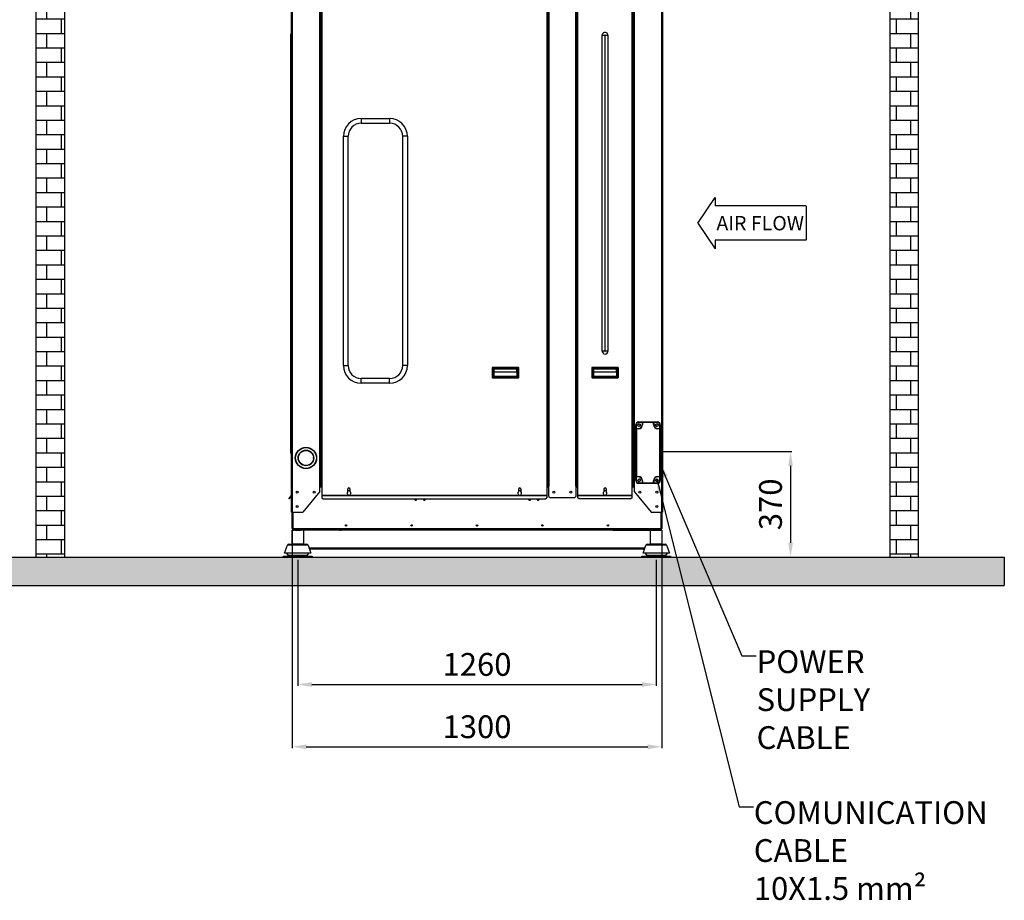
# Model space of a CAD drawing. Units: millimetres. Extents: x 22370 to 40292, y -10661 to 2143.
# Drawn here: x 36832 to 40292, y -3718 to -624 of the extents above; entities that cross this region are included whole.
import ezdxf

# ---------------------------------------------------------------- set-up
doc = ezdxf.new("R2010")
doc.units = ezdxf.units.MM
doc.header["$PDSIZE"] = -1
doc.layers.add('FORMAT', color=7, linetype='Continuous')
doc.styles.add('SLDTEXTSTYLE0', font='TXT', dxfattribs={"width": 0.75})
doc.dimstyles.new('ISO-25', dxfattribs={"dimtxt": 2.5, "dimasz": 2.5, "dimexe": 1.25, "dimexo": 0.625, "dimtad": 1, "dimtxsty": 'Standard', "dimcen": 2.5, "dimadec": 0, "dimazin": 0, "dimtfac": 1, "dimtmove": 0, "dimatfit": 3, "dimfxl": 1, "dimarcsym": 0})

# ---------------------------------------------------------------- blocks, each defined once
blk = doc.blocks.new('*D87')
at = {"color": 0, "lineweight": -2}
for p, q in [((37809.2, -2521.9), (37809.2, -2964.5)), ((39069.2, -2521.9), (39069.2, -2964.5)), ((37859.2, -2959.5), (39019.2, -2959.5))]:
    blk.add_line(p, q, dxfattribs=at)
at = {"color": 0}
for points in [[(37859.2, -2951.2), (37859.2, -2967.9), (37809.2, -2959.5)], [(39019.2, -2967.9), (39019.2, -2951.2), (39069.2, -2959.5)]]:
    blk.add_solid(points, dxfattribs=at)
at = {"layer": 'Defpoints', "color": 0}
for p in [(37809.2, -2511.9), (39069.2, -2511.9), (39069.2, -2959.5)]:
    blk.add_point(p, dxfattribs=at)
at = {"color": 0, "insert": (38439.2, -2899.5), "char_height": 80, "attachment_point": 5}
blk.add_mtext('1260', dxfattribs=at)
blk = doc.blocks.new('*D88')
at = {"color": 0, "lineweight": -2}
for p, q in [((37789.2, -2421.1), (37789.2, -3183.3)), ((39089.2, -2421.1), (39089.2, -3183.3)), ((37839.2, -3178.3), (39039.2, -3178.3))]:
    blk.add_line(p, q, dxfattribs=at)
at = {"color": 0}
for points in [[(37839.2, -3170), (37839.2, -3186.7), (37789.2, -3178.3)], [(39039.2, -3186.7), (39039.2, -3170), (39089.2, -3178.3)]]:
    blk.add_solid(points, dxfattribs=at)
at = {"layer": 'Defpoints', "color": 0}
for p in [(37789.2, -2411.1), (39089.2, -2411.1), (39089.2, -3178.3)]:
    blk.add_point(p, dxfattribs=at)
at = {"color": 0, "insert": (38439.2, -3118.3), "char_height": 80, "attachment_point": 5}
blk.add_mtext('1300', dxfattribs=at)
blk = doc.blocks.new('*D108')
at = {"color": 0, "lineweight": -2}
for p, q in [((39094.2, -2141.6), (39546, -2141.6)), ((39541, -2191.6), (39541, -2461.9)), ((39129.7, -2511.9), (39546, -2511.9))]:
    blk.add_line(p, q, dxfattribs=at)
at = {"color": 0}
for points in [[(39549.4, -2191.6), (39532.7, -2191.6), (39541, -2141.6)], [(39532.7, -2461.9), (39549.4, -2461.9), (39541, -2511.9)]]:
    blk.add_solid(points, dxfattribs=at)
at = {"layer": 'Defpoints', "color": 0}
for p in [(39084.2, -2141.6), (39119.7, -2511.9), (39541, -2511.9)]:
    blk.add_point(p, dxfattribs=at)
at = {"color": 0, "insert": (39481, -2326.8), "char_height": 80, "attachment_point": 5, "rotation": 90}
blk.add_mtext('370', dxfattribs=at)

msp = doc.modelspace()

# ---------------------------------------------------------------- hatches: boundary and pattern name
h = msp.add_hatch()
h.set_pattern_fill('BRICK', color=256, scale=8, style=0)
h.set_pattern_definition([(0, (3907.883, 394.474), (0, 50.8), []), (90, (3907.88, 394.47), (-101.6, 6e-15), [50.8, -50.8]), (90, (3958.68, 394.47), (-101.6, 6e-15), [-50.8, 50.8])])
h.paths.add_polyline_path([(36989.2, -2511.9), (36989.2, -2.2), (36889.2, -2.2), (36889.2, -2511.9)])
h = msp.add_hatch()
h.set_pattern_fill('BRICK', color=256, scale=8, style=0)
h.set_pattern_definition([(0, (4505.883, 394.474), (0, 50.8), []), (90, (4505.88, 394.47), (-101.6, 6e-15), [50.8, -50.8]), (90, (4556.68, 394.47), (-101.6, 6e-15), [-50.8, 50.8])])
h.paths.add_polyline_path([(39991.2, -2511.9), (39991.2, -2.2), (39891.2, -2.2), (39891.2, -2511.9)])
h = msp.add_hatch()
h.set_pattern_fill('AR-CONC', color=256, scale=0.3, style=0)
h.set_pattern_definition([(50, (753.29, 0), (54.6554, -4.781726), [5.715, -62.865]), (355, (753.29, 0), (-10.57285, 57.31699), [4.572, -50.292]), (100.451, (757.843, -0.4), (44.08275, 52.535006), [4.857, -53.427]), (46.1842, (753.29, 15.24), (81.32371, -12.6127), [8.5725, -94.2975]), (96.6356, (760.065, 14.19), (71.22127, 74.22767), [7.2855, -80.1405]), (351.184, (753.29, 15.24), (71.22138, 74.22754), [6.858, -75.438]), (21, (760.91, 11.43), (45.484464, -30.679656), [5.715, -62.865]), (326, (760.91, 11.43), (18.54061, 55.25639), [4.572, -50.292]), (71.4514, (764.7, 8.873), (64.02495, 24.57686), [4.857, -53.427]), (37.5, (753.288, 0), (0.926581, 25.366512), [0, -49.6824, 0, -51.054, 0, -50.4825]), (7.5, (753.288, 0), (20.045899, 30.054172), [0, -29.1084, 0, -48.5394, 0, -19.2405]), (327.5, (736.296, 0), (40.677179, -1.718623), [0, -19.05, 0, -59.436, 0, -78.867]), (317.5, (728.676, 0), (44.438754, 7.627947), [0, -24.765, 0, -39.4716, 0, -56.007])])
h.paths.add_polyline_path([(40292.2, -2611.9), (40292.2, -2511.9), (31008.5, -2511.9), (31008.5, -2611.9)])

# ---------------------------------------------------------------- linework, layer by layer
at = {"color": 7, "linetype": 'Continuous', "lineweight": 25}
for p, q in [((36889.2, -2.2), (36889.2, -2511.9)), ((36989.2, -2.2), (36989.2, -2511.9)), ((39891.2, -2511.9), (39891.2, -2.2)), ((39991.2, -2511.9), (39991.2, -2.2))]:
    msp.add_line(p, q, dxfattribs=at)
at = {"color": 7, "linetype": 'Continuous'}
for p, q in [((37787.2, -2353.9), (37787.2, -570.2)), ((37889.2, -577.5), (37889.2, -2262.9)), ((37891.2, -577.4), (37891.2, -2263.9)), ((38687.2, -572.6), (38687.2, -2263.9)), ((38689.2, -2262.9), (38689.2, -572.7)), ((38789.2, -2262.9), (38789.2, -574.3)), ((38791.2, -2263.9), (38791.2, -574.3)), ((38987.2, -2263.9), (38987.2, -559.8)), ((38989.2, -2262.9), (38989.2, -559.8)), ((39091.2, -553.9), (39091.2, -2353.9)), ((37784.7, -1276.9), (37784.7, -678.9)), ((37784.8, -678), (37787.2, -670.5)), ((38879.2, -1788.7), (38879.2, -678.9)), ((38879.2, -678.9), (38888.3, -678.9)), ((38890.1, -678.9), (38888.3, -678.9)), ((38888.3, -678.9), (38888.3, -1788.7)), ((38890.1, -1788.7), (38890.1, -678.9)), ((38890.1, -678.9), (38899.2, -678.9)), ((38899.2, -678.9), (38899.2, -1788.7)), ((38032.2, -971.7), (38032.2, -988.2)), ((38032.2, -971.7), (38132.2, -971.7)), ((38032.2, -988.2), (38132.2, -988.2)), ((38132.2, -971.7), (38132.2, -988.2)), ((37969.9, -1033.9), (37986.4, -1033.9)), ((37969.9, -1838.9), (37969.9, -1033.9)), ((37986.4, -1838.9), (37986.4, -1033.9)), ((38194.4, -1033.9), (38177.9, -1033.9)), ((38177.9, -1033.9), (38177.9, -1838.9)), ((38194.4, -1033.9), (38194.4, -1838.9)), ((37784.7, -1788.7), (37784.7, -1276.9)), ((37784.8, -1276), (37787.2, -1268.5)), ((37784.8, -1276.9), (37784.8, -1788.7)), ((37784.7, -2143.9), (37784.7, -1788.7)), ((37787.2, -1797.1), (37784.8, -1789.6)), ((38888.3, -1788.7), (38879.2, -1788.7)), ((38890.1, -1788.7), (38888.3, -1788.7)), ((38899.2, -1788.7), (38890.1, -1788.7)), ((37786.7, -1845.9), (37785.7, -1846.9)), ((37786.7, -1846.9), (37785.7, -1846.9)), ((37785.7, -1880.9), (37785.7, -1846.9)), ((37786.7, -1846.9), (37786.7, -1845.9)), ((37786.7, -1845.9), (37787.2, -1845.9)), ((37786.7, -1846.9), (37786.7, -1880.9)), ((37969.9, -1838.9), (37986.4, -1838.9)), ((38194.4, -1838.9), (38177.9, -1838.9)), ((38492.7, -1846.9), (38492.7, -1880.9)), ((38492.7, -1846.9), (38493.7, -1846.9)), ((38584.7, -1845.9), (38493.7, -1845.9)), ((38493.7, -1845.9), (38493.7, -1846.9)), ((38493.7, -1880.9), (38493.7, -1846.9)), ((38493.7, -1846.9), (38584.7, -1846.9)), ((38497.2, -1876.2), (38497.2, -1851.9)), ((38497.2, -1851.9), (38497.7, -1851.9)), ((38497.7, -1876.2), (38497.7, -1851.9)), ((38498.7, -1860.7), (38497.7, -1860.7)), ((38498.7, -1850.4), (38579.7, -1850.4)), ((38498.7, -1850.4), (38498.7, -1850.9)), ((38498.7, -1850.9), (38579.7, -1850.9)), ((38498.7, -1860.7), (38498.7, -1861.4)), ((38498.7, -1860.7), (38579.7, -1860.7)), ((38498.7, -1861.4), (38498.7, -1878)), ((38498.7, -1861.4), (38579.7, -1861.4)), ((38579.7, -1850.9), (38579.7, -1850.4)), ((38579.7, -1860.7), (38580.7, -1860.7)), ((38579.7, -1860.7), (38579.7, -1861.4)), ((38579.7, -1861.4), (38579.7, -1878)), ((38580.7, -1851.9), (38580.7, -1876.2)), ((38581.2, -1851.9), (38580.7, -1851.9)), ((38581.2, -1851.9), (38581.2, -1876.2)), ((38584.7, -1845.9), (38584.7, -1846.9)), ((38584.7, -1846.9), (38584.7, -1880.9)), ((38585.7, -1846.9), (38584.7, -1846.9)), ((38585.7, -1880.9), (38585.7, -1846.9)), ((38842.7, -1846.9), (38842.7, -1880.9)), ((38842.7, -1846.9), (38843.7, -1846.9)), ((38934.7, -1845.9), (38843.7, -1845.9)), ((38843.7, -1845.9), (38843.7, -1846.9)), ((38843.7, -1880.9), (38843.7, -1846.9)), ((38843.7, -1846.9), (38934.7, -1846.9)), ((38847.2, -1876.2), (38847.2, -1851.9)), ((38847.2, -1851.9), (38847.7, -1851.9)), ((38847.7, -1876.2), (38847.7, -1851.9)), ((38848.7, -1860.7), (38847.7, -1860.7)), ((38848.7, -1850.4), (38929.7, -1850.4)), ((38848.7, -1850.4), (38848.7, -1850.9)), ((38848.7, -1850.9), (38929.7, -1850.9)), ((38848.7, -1860.7), (38848.7, -1861.4)), ((38848.7, -1860.7), (38929.7, -1860.7)), ((38848.7, -1861.4), (38848.7, -1878)), ((38848.7, -1861.4), (38929.7, -1861.4)), ((38929.7, -1850.9), (38929.7, -1850.4)), ((38929.7, -1860.7), (38930.7, -1860.7)), ((38929.7, -1860.7), (38929.7, -1861.4)), ((38929.7, -1861.4), (38929.7, -1878)), ((38930.7, -1851.9), (38930.7, -1876.2)), ((38931.2, -1851.9), (38930.7, -1851.9)), ((38931.2, -1851.9), (38931.2, -1876.2)), ((38934.7, -1845.9), (38934.7, -1846.9)), ((38934.7, -1846.9), (38934.7, -1880.9)), ((38935.7, -1846.9), (38934.7, -1846.9)), ((38935.7, -1880.9), (38935.7, -1846.9)), ((37786.7, -1880.9), (37785.7, -1880.9)), ((37786.7, -1881.9), (37785.7, -1880.9)), ((37786.7, -1881.9), (37786.7, -1880.9)), ((37787.2, -1881.9), (37786.7, -1881.9)), ((38032.2, -1901.2), (38032.2, -1884.7)), ((38132.2, -1884.7), (38032.2, -1884.7)), ((38132.2, -1901.2), (38032.2, -1901.2)), ((38132.2, -1901.2), (38132.2, -1884.7)), ((38492.7, -1880.9), (38493.7, -1880.9)), ((38584.7, -1880.9), (38493.7, -1880.9)), ((38493.7, -1881.9), (38493.7, -1880.9)), ((38493.7, -1881.9), (38584.7, -1881.9)), ((38497.2, -1876.2), (38497.7, -1876.2)), ((38498.7, -1878.3), (38498.7, -1878)), ((38579.7, -1878), (38498.7, -1878)), ((38579.7, -1878.3), (38498.7, -1878.3)), ((38579.7, -1878.3), (38579.7, -1878)), ((38581.2, -1876.2), (38580.7, -1876.2)), ((38584.7, -1880.9), (38584.7, -1881.9)), ((38585.7, -1880.9), (38584.7, -1880.9)), ((38842.7, -1880.9), (38843.7, -1880.9)), ((38934.7, -1880.9), (38843.7, -1880.9)), ((38843.7, -1881.9), (38843.7, -1880.9)), ((38843.7, -1881.9), (38934.7, -1881.9)), ((38847.2, -1876.2), (38847.7, -1876.2)), ((38848.7, -1878.3), (38848.7, -1878)), ((38929.7, -1878), (38848.7, -1878)), ((38929.7, -1878.3), (38848.7, -1878.3)), ((38929.7, -1878.3), (38929.7, -1878)), ((38931.2, -1876.2), (38930.7, -1876.2)), ((38934.7, -1880.9), (38934.7, -1881.9)), ((38935.7, -1880.9), (38934.7, -1880.9)), ((39007.2, -2037.4), (39007.2, -2038.2)), ((39007.2, -2037.4), (39073.2, -2037.4)), ((39007.2, -2038.2), (39020.2, -2038.2)), ((39007.2, -2039.1), (39007.2, -2038.2)), ((39020.2, -2039.1), (39007.2, -2039.1)), ((39020.2, -2038.5), (39020.2, -2038.2)), ((39020.2, -2046.4), (39020.2, -2038.5)), ((39021.2, -2039.5), (39020.2, -2038.6)), ((39020.2, -2038.6), (39060.2, -2038.6)), ((39021.2, -2039.5), (39021.2, -2046.4)), ((39059.2, -2039.5), (39021.2, -2039.5)), ((39059.2, -2039.5), (39060.2, -2038.6)), ((39059.2, -2046.4), (39059.2, -2039.5)), ((39060.2, -2038.2), (39073.2, -2038.2)), ((39060.2, -2038.2), (39060.2, -2038.5)), ((39060.2, -2038.5), (39060.2, -2046.4)), ((39073.2, -2039.1), (39060.2, -2039.1)), ((39073.2, -2038.2), (39073.2, -2037.4)), ((39073.2, -2038.2), (39073.2, -2039.1)), ((38997.2, -2243.4), (38997.2, -2047.4)), ((38997.9, -2047.4), (38997.2, -2047.4)), ((38997.9, -2060.4), (38997.9, -2047.4)), ((38998.9, -2047.4), (38997.9, -2047.4)), ((38997.9, -2060.4), (38998.3, -2060.4)), ((38999.3, -2061.4), (38998.3, -2060.4)), ((38998.3, -2060.4), (39006.2, -2060.4)), ((38998.3, -2230.4), (38998.3, -2060.4)), ((38998.9, -2047.4), (38998.9, -2060.4)), ((38999.3, -2061.4), (38999.3, -2229.4)), ((39006.2, -2061.4), (38999.3, -2061.4)), ((39006.2, -2061.4), (39006.2, -2060.4)), ((39021.2, -2046.4), (39020.2, -2046.4)), ((39059.2, -2046.4), (39060.2, -2046.4)), ((39074.2, -2061.4), (39074.2, -2060.4)), ((39074.2, -2060.4), (39082.1, -2060.4)), ((39081.1, -2061.4), (39074.2, -2061.4)), ((39081.1, -2061.4), (39082.1, -2060.4)), ((39081.1, -2229.4), (39081.1, -2061.4)), ((39081.5, -2060.4), (39081.5, -2047.4)), ((39082.4, -2047.4), (39081.5, -2047.4)), ((39082.1, -2060.4), (39082.1, -2230.4)), ((39082.1, -2060.4), (39082.4, -2060.4)), ((39082.4, -2047.4), (39082.4, -2060.4)), ((39083.2, -2047.4), (39082.4, -2047.4)), ((39083.2, -2047.4), (39083.2, -2243.4)), ((37787.1, -2110.4), (37787.2, -2110.4)), ((37787.2, -2152.3), (37784.8, -2144.8)), ((37787.2, -2117.4), (37787.1, -2117.4)), ((37787.2, -2124.4), (37787.1, -2124.4)), ((37787.1, -2203.4), (37787.2, -2203.4)), ((37787.1, -2210.4), (37787.2, -2210.4)), ((37787.2, -2217.4), (37787.1, -2217.4)), ((38997.2, -2243.4), (38997.9, -2243.4)), ((38998.3, -2230.4), (38997.9, -2230.4)), ((38997.9, -2243.4), (38997.9, -2230.4)), ((38997.9, -2243.4), (38998.9, -2243.4)), ((38998.3, -2230.4), (38999.3, -2229.4)), ((39006.2, -2230.4), (38998.3, -2230.4)), ((38998.9, -2230.4), (38998.9, -2243.4)), ((38999.3, -2229.4), (39006.2, -2229.4)), ((39006.2, -2230.4), (39006.2, -2229.4)), ((39020.2, -2244.4), (39021.2, -2244.4)), ((39020.2, -2252.3), (39020.2, -2244.4)), ((39021.2, -2244.4), (39021.2, -2251.3)), ((39059.2, -2251.3), (39059.2, -2244.4)), ((39060.2, -2244.4), (39059.2, -2244.4)), ((39060.2, -2244.4), (39060.2, -2252.3)), ((39074.2, -2229.4), (39081.1, -2229.4)), ((39074.2, -2230.4), (39074.2, -2229.4)), ((39082.1, -2230.4), (39074.2, -2230.4)), ((39082.1, -2230.4), (39081.1, -2229.4)), ((39081.5, -2243.4), (39081.5, -2230.4)), ((39081.5, -2243.4), (39082.4, -2243.4)), ((39082.4, -2230.4), (39082.1, -2230.4)), ((39082.4, -2230.4), (39082.4, -2243.4)), ((39082.4, -2243.4), (39083.2, -2243.4)), ((37787.1, -2280.4), (37787.2, -2280.4)), ((37886.4, -2281.4), (37827.2, -2353.9)), ((37886.4, -2281.4), (37886.4, -2262.9)), ((37889.2, -2262.9), (37886.4, -2262.9)), ((37886.4, -2263.9), (37891.2, -2263.9)), ((37893.5, -2266.7), (37886.4, -2266.7)), ((37889.2, -2262.9), (37890, -2262.9)), ((37890, -2262.9), (37891.2, -2262.9)), ((37893.5, -2263.9), (37891.2, -2263.9)), ((37893.5, -2263.9), (37893.5, -2295.1)), ((37985.7, -2281.4), (37985.7, -2272.4)), ((37989.2, -2279.1), (37985.7, -2277.1)), ((37986.4, -2270.4), (37988.8, -2268.9)), ((37992.7, -2277.1), (37989.2, -2279.1)), ((37989.6, -2268.9), (37992, -2270.4)), ((37992.7, -2272.4), (37992.7, -2281.4)), ((38585.7, -2281.4), (38585.7, -2272.4)), ((38589.2, -2279.1), (38585.7, -2277.1)), ((38586.4, -2270.4), (38588.8, -2268.9)), ((38592.7, -2277.1), (38589.2, -2279.1)), ((38589.6, -2268.9), (38592, -2270.4)), ((38592.7, -2272.4), (38592.7, -2281.4)), ((38684.9, -2263.9), (38684.9, -2295.1)), ((38687.2, -2263.9), (38684.9, -2263.9)), ((38684.9, -2266.7), (38692, -2266.7)), ((38687.2, -2262.9), (38688.4, -2262.9)), ((38692, -2263.9), (38687.2, -2263.9)), ((38688.4, -2262.9), (38689.2, -2262.9)), ((38689.2, -2262.9), (38692, -2262.9)), ((38692, -2298.9), (38692, -2262.9)), ((38786.4, -2262.9), (38786.4, -2298.9)), ((38786.4, -2262.9), (38789.2, -2262.9)), ((38791.2, -2263.9), (38786.4, -2263.9)), ((38786.4, -2266.7), (38793.5, -2266.7)), ((38789.2, -2262.9), (38790, -2262.9)), ((38790, -2262.9), (38791.2, -2262.9)), ((38791.2, -2263.9), (38793.5, -2263.9)), ((38793.5, -2295.1), (38793.5, -2263.9)), ((38885.7, -2281.4), (38885.7, -2272.4)), ((38889.2, -2279.1), (38885.7, -2277.1)), ((38886.4, -2270.4), (38888.8, -2268.9)), ((38892.7, -2277.1), (38889.2, -2279.1)), ((38889.6, -2268.9), (38892, -2270.4)), ((38892.7, -2272.4), (38892.7, -2281.4)), ((38984.9, -2295.1), (38984.9, -2263.9)), ((38984.9, -2263.9), (38987.2, -2263.9)), ((38992, -2266.7), (38984.9, -2266.7)), ((38987.2, -2262.9), (38988.4, -2262.9)), ((38987.2, -2263.9), (38992, -2263.9)), ((38988.4, -2262.9), (38989.2, -2262.9)), ((38992, -2262.9), (38989.2, -2262.9)), ((38992, -2262.9), (38992, -2281.4)), ((38992, -2281.4), (39051.2, -2353.9)), ((39007.2, -2251.7), (39020.2, -2251.7)), ((39007.2, -2252.7), (39007.2, -2251.7)), ((39007.2, -2252.7), (39007.2, -2253.4)), ((39020.2, -2252.7), (39007.2, -2252.7)), ((39073.2, -2253.4), (39007.2, -2253.4)), ((39020.2, -2252.3), (39021.2, -2251.3)), ((39060.2, -2252.3), (39020.2, -2252.3)), ((39020.2, -2252.7), (39020.2, -2252.3)), ((39021.2, -2251.3), (39059.2, -2251.3)), ((39060.2, -2252.3), (39059.2, -2251.3)), ((39060.2, -2251.7), (39073.2, -2251.7)), ((39060.2, -2252.3), (39060.2, -2252.7)), ((39073.2, -2252.7), (39060.2, -2252.7)), ((39073.2, -2251.7), (39073.2, -2252.7)), ((39073.2, -2253.4), (39073.2, -2252.7)), ((37778, -2306.9), (37781.3, -2303.1)), ((37779.2, -2307.9), (37778, -2306.9)), ((37779.2, -2307.9), (37782.4, -2304)), ((37781.3, -2303.1), (37787.2, -2296)), ((37782.4, -2304), (37781.3, -2303.1)), ((37787.2, -2298.4), (37782.4, -2304)), ((37787.2, -2287.4), (37787.1, -2287.4)), ((37893.5, -2295.1), (37893.5, -2295.6)), ((37893.5, -2295.1), (38684.9, -2295.1)), ((37893.5, -2295.6), (37893.5, -2303.1)), ((38684.9, -2295.6), (37893.5, -2295.6)), ((37893.5, -2303.1), (37898.5, -2306.9)), ((37893.5, -2303.1), (37893.5, -2304)), ((37893.5, -2304), (37898.5, -2307.9)), ((37898.5, -2306.9), (37898.5, -2307.9)), ((37898.5, -2306.9), (38679.9, -2306.9)), ((37898.5, -2307.9), (38679.9, -2307.9)), ((38227.7, -2308.9), (38227.5, -2307.9)), ((38257.7, -2308.9), (38257.5, -2307.9)), ((38627.7, -2308.9), (38627.5, -2307.9)), ((38657.7, -2308.9), (38657.5, -2307.9)), ((38684.9, -2303.1), (38679.9, -2306.9)), ((38679.9, -2307.9), (38684.9, -2304)), ((38679.9, -2306.9), (38679.9, -2307.9)), ((38684.9, -2295.1), (38684.9, -2295.6)), ((38684.9, -2295.6), (38684.9, -2303.1)), ((38684.9, -2303.1), (38684.9, -2304)), ((38692, -2298.9), (38697, -2303.9)), ((38781.4, -2303.9), (38697, -2303.9)), ((38781.4, -2303.9), (38786.4, -2298.9)), ((38793.5, -2295.6), (38793.5, -2295.1)), ((38793.5, -2295.1), (38984.9, -2295.1)), ((38793.5, -2303.1), (38793.5, -2295.6)), ((38984.9, -2295.6), (38793.5, -2295.6)), ((38793.5, -2304), (38793.5, -2303.1)), ((38798.5, -2306.9), (38793.5, -2303.1)), ((38798.5, -2307.9), (38793.5, -2304)), ((38798.5, -2307.9), (38798.5, -2306.9)), ((38979.9, -2306.9), (38798.5, -2306.9)), ((38979.9, -2307.9), (38798.5, -2307.9)), ((38984.9, -2303.1), (38979.9, -2306.9)), ((38984.9, -2304), (38979.9, -2307.9)), ((38979.9, -2307.9), (38979.9, -2306.9)), ((38984.9, -2295.6), (38984.9, -2295.1)), ((38984.9, -2303.1), (38984.9, -2295.6)), ((38984.9, -2304), (38984.9, -2303.1)), ((37787.2, -2353.9), (37790, -2353.9)), ((37789.2, -2411.1), (37789.2, -2353.9)), ((37790, -2353.9), (37827.2, -2353.9)), ((37792, -2353.9), (37792, -2411.1)), ((39051.2, -2353.9), (39088.4, -2353.9)), ((39086.4, -2411.1), (39086.4, -2353.9)), ((39091.2, -2353.9), (39088.4, -2353.9)), ((39089.2, -2353.9), (39089.2, -2411.1)), ((37792, -2411.1), (37789.2, -2411.1)), ((37789.2, -2417.4), (37789.7, -2416.9)), ((37789.2, -2466.4), (37789.2, -2417.4)), ((37829.2, -2417.4), (37789.2, -2417.4)), ((37789.7, -2416.9), (37792.2, -2416.9)), ((37792, -2411.1), (39086.4, -2411.1)), ((37792, -2413.9), (37792, -2411.9)), ((37792, -2413.9), (37792.8, -2413.9)), ((37792.2, -2413.9), (37792.2, -2416.9)), ((37792.2, -2416.9), (37797.2, -2416.9)), ((37792.8, -2413.9), (39085.6, -2413.9)), ((37797.2, -2416.9), (37797.2, -2413.9)), ((37799.6, -2416.9), (37797.2, -2416.9)), ((37799.6, -2416.9), (37818.7, -2416.9)), ((37957.2, -2416.9), (37818.7, -2416.9)), ((37828.7, -2416.9), (37829.2, -2417.4)), ((37829.2, -2417.4), (37829.2, -2466.4)), ((37957.2, -2413.9), (37957.2, -2416.9)), ((37957.2, -2416.9), (37962.2, -2416.9)), ((37962.2, -2416.9), (37962.2, -2413.9)), ((37962.2, -2414.5), (37962.3, -2413.9)), ((38209.2, -2415.9), (37962.2, -2415.9)), ((38209.2, -2413.9), (38209.2, -2415.9)), ((38211.2, -2415.9), (38209.2, -2415.9)), ((38211.2, -2415.9), (38211.2, -2413.9)), ((38267.2, -2415.9), (38211.2, -2415.9)), ((38267.2, -2413.9), (38267.2, -2415.9)), ((38269.2, -2415.9), (38267.2, -2415.9)), ((38269.2, -2415.9), (38269.2, -2413.9)), ((38609.2, -2415.9), (38269.2, -2415.9)), ((38609.2, -2413.9), (38609.2, -2415.9)), ((38611.2, -2415.9), (38609.2, -2415.9)), ((38611.2, -2415.9), (38611.2, -2413.9)), ((38667.2, -2415.9), (38611.2, -2415.9)), ((38667.2, -2413.9), (38667.2, -2415.9)), ((38669.2, -2415.9), (38667.2, -2415.9)), ((38669.2, -2415.9), (38669.2, -2413.9)), ((38669.2, -2415.9), (38916.2, -2415.9)), ((38916.1, -2413.9), (38916.2, -2414.5)), ((38916.2, -2413.9), (38916.2, -2416.9)), ((38916.2, -2416.9), (38921.2, -2416.9)), ((38921.2, -2416.9), (38921.2, -2413.9)), ((38921.2, -2416.9), (39059.6, -2416.9)), ((39049.2, -2417.4), (39049.7, -2416.9)), ((39049.2, -2466.4), (39049.2, -2417.4)), ((39089.2, -2417.4), (39049.2, -2417.4)), ((39059.6, -2416.9), (39078.7, -2416.9)), ((39078.7, -2416.9), (39081.2, -2416.9)), ((39081.2, -2413.9), (39081.2, -2416.9)), ((39081.2, -2416.9), (39086.2, -2416.9)), ((39085.6, -2413.9), (39086.4, -2413.9)), ((39086.2, -2416.9), (39086.2, -2413.9)), ((39086.2, -2416.9), (39088.7, -2416.9)), ((39089.2, -2411.1), (39086.4, -2411.1)), ((39086.4, -2413.9), (39086.4, -2411.9)), ((39088.7, -2416.9), (39089.2, -2417.4)), ((39089.2, -2417.4), (39089.2, -2466.4)), ((37763.2, -2497.9), (37773, -2470.3)), ((37777.7, -2466.9), (37831.4, -2466.9)), ((37789.7, -2466.9), (37789.2, -2466.4)), ((37809.2, -2466.4), (37789.2, -2466.4)), ((37829.2, -2466.4), (37809.2, -2466.4)), ((37829.2, -2466.4), (37828.7, -2466.9)), ((37831.4, -2466.9), (37840.7, -2466.9)), ((37845.4, -2470.3), (37855.2, -2497.9)), ((39028.2, -2483.9), (37850.2, -2483.9)), ((39023.2, -2497.9), (39033, -2470.3)), ((39037.7, -2466.9), (39100.7, -2466.9)), ((39049.7, -2466.9), (39049.2, -2466.4)), ((39089.2, -2466.4), (39049.2, -2466.4)), ((39089.2, -2466.4), (39088.7, -2466.9)), ((39105.4, -2470.3), (39115.2, -2497.9)), ((37758.7, -2511.9), (37758.7, -2508.9)), ((37759, -2508.9), (37758.7, -2508.9)), ((37759, -2511.9), (37758.7, -2511.9)), ((37759, -2508.9), (37776.8, -2508.9)), ((37759, -2511.9), (37759, -2508.9)), ((37773.2, -2511.9), (37759, -2511.9)), ((37855.2, -2497.9), (37763.2, -2497.9)), ((37765, -2508.9), (37765, -2508.8)), ((37765, -2512), (37765, -2511.9)), ((37777.2, -2505.9), (37771.2, -2497.9)), ((37776.8, -2511.9), (37773.2, -2511.9)), ((37774.7, -2508.9), (37777.2, -2506.9)), ((37775.5, -2511.9), (37775.5, -2512)), ((37797.4, -2508.9), (37776.8, -2508.9)), ((37776.8, -2511.9), (37776.8, -2508.9)), ((37797.4, -2511.9), (37776.8, -2511.9)), ((37777.2, -2506.9), (37777.2, -2505.9)), ((37841.2, -2505.9), (37777.2, -2505.9)), ((37841.2, -2506.9), (37777.2, -2506.9)), ((37797.4, -2508.9), (37846.1, -2508.9)), ((37797.4, -2508.9), (37797.4, -2511.9)), ((37807.2, -2511.9), (37797.4, -2511.9)), ((37846.1, -2511.9), (37807.2, -2511.9)), ((37847.2, -2497.9), (37841.2, -2505.9)), ((37841.2, -2505.9), (37841.2, -2506.9)), ((37841.2, -2506.9), (37843.7, -2508.9)), ((37842.8, -2508.9), (37842.8, -2508.8)), ((37842.8, -2512), (37842.8, -2511.9)), ((37846.1, -2508.9), (37851.4, -2508.9)), ((37846.1, -2508.9), (37846.1, -2511.9)), ((37851.4, -2511.9), (37846.1, -2511.9)), ((37851.4, -2511.9), (37851.4, -2508.9)), ((37851.4, -2508.9), (37858.2, -2508.9)), ((37858.2, -2511.9), (37851.4, -2511.9)), ((37853.3, -2508.8), (37853.3, -2508.9)), ((37853.3, -2511.9), (37853.3, -2512)), ((37858.2, -2508.9), (37859.6, -2508.9)), ((37858.2, -2508.9), (37858.2, -2511.9)), ((37859.6, -2511.9), (37858.2, -2511.9)), ((37859.7, -2508.9), (37859.7, -2511.9)), ((39018.7, -2511.9), (39018.7, -2508.9)), ((39018.7, -2508.9), (39020.2, -2508.9)), ((39020.2, -2511.9), (39018.7, -2511.9)), ((39020.2, -2508.9), (39027, -2508.9)), ((39020.2, -2511.9), (39020.2, -2508.9)), ((39027, -2511.9), (39020.2, -2511.9)), ((39036.7, -2497.9), (39023.2, -2497.9)), ((39025, -2508.9), (39025, -2508.8)), ((39025, -2512), (39025, -2511.9)), ((39027, -2508.9), (39032.2, -2508.9)), ((39027, -2508.9), (39027, -2511.9)), ((39032.2, -2511.9), (39027, -2511.9)), ((39037.2, -2505.9), (39031.2, -2497.9)), ((39032.2, -2511.9), (39032.2, -2508.9)), ((39032.2, -2508.9), (39081, -2508.9)), ((39071.1, -2511.9), (39032.2, -2511.9)), ((39034.7, -2508.9), (39037.2, -2506.9)), ((39035.5, -2508.8), (39035.5, -2508.9)), ((39035.5, -2511.9), (39035.5, -2512)), ((39115.2, -2497.9), (39036.7, -2497.9)), ((39037.2, -2506.9), (39037.2, -2505.9)), ((39046.6, -2505.9), (39037.2, -2505.9)), ((39046.6, -2506.9), (39037.2, -2506.9)), ((39101.2, -2505.9), (39046.6, -2505.9)), ((39101.2, -2506.9), (39046.6, -2506.9)), ((39081, -2511.9), (39071.1, -2511.9)), ((39081, -2511.9), (39081, -2508.9)), ((39101.6, -2508.9), (39081, -2508.9)), ((39101.6, -2511.9), (39081, -2511.9)), ((39107.2, -2497.9), (39101.2, -2505.9)), ((39101.2, -2505.9), (39101.2, -2506.9)), ((39101.2, -2506.9), (39103.7, -2508.9)), ((39101.6, -2508.9), (39101.6, -2511.9)), ((39101.6, -2508.9), (39119.4, -2508.9)), ((39105.2, -2511.9), (39101.6, -2511.9)), ((39102.8, -2512), (39102.8, -2511.9)), ((39119.4, -2511.9), (39105.2, -2511.9)), ((39113.3, -2508.8), (39113.3, -2508.9)), ((39113.3, -2511.9), (39113.3, -2512)), ((39119.4, -2508.9), (39119.7, -2508.9)), ((39119.4, -2508.9), (39119.4, -2511.9)), ((39119.4, -2511.9), (39119.7, -2511.9)), ((39119.7, -2508.9), (39119.7, -2511.9))]:
    msp.add_line(p, q, dxfattribs=at)
at = {"color": 8, "linetype": 'Continuous'}
for p, q in [((37790, -576), (37790, -2353.9)), ((37886.4, -2262.9), (37886.4, -577.5)), ((37890, -577.5), (37890, -2262.9)), ((37893.5, -577.4), (37893.5, -2263.9)), ((38684.9, -572.6), (38684.9, -2263.9)), ((38688.4, -2262.9), (38688.4, -572.6)), ((38692, -572.7), (38692, -2262.9)), ((38786.4, -2262.9), (38786.4, -574.2)), ((38790, -574.3), (38790, -2262.9)), ((38793.5, -2263.9), (38793.5, -574.3)), ((38984.9, -2263.9), (38984.9, -559.9)), ((38988.4, -559.8), (38988.4, -2262.9)), ((38992, -559.8), (38992, -2262.9)), ((39088.4, -2353.9), (39088.4, -555.9)), ((37784.7, -678.9), (37784.8, -678.9)), ((37784.8, -678.9), (37784.8, -678)), ((37784.8, -678.2), (37784.8, -678.9)), ((37784.8, -678.9), (37784.8, -1276)), ((37787.2, -678.9), (37784.8, -678.9)), ((37784.7, -1276.9), (37784.8, -1276.9)), ((37784.8, -1276.9), (37784.8, -1276)), ((37784.8, -1276.2), (37784.8, -1276.9)), ((37787.2, -1276.9), (37784.8, -1276.9)), ((37784.7, -1788.7), (37784.8, -1788.7)), ((37784.8, -1788.7), (37787.2, -1788.7)), ((37784.8, -1788.7), (37784.8, -1789.6)), ((37784.8, -1789.6), (37784.8, -1788.7)), ((37784.8, -1789.6), (37784.8, -2143.9)), ((37787.2, -1846.9), (37786.7, -1846.9)), ((38498.7, -1850.9), (38498.7, -1860.7)), ((38579.7, -1860.7), (38579.7, -1850.9)), ((38848.7, -1850.9), (38848.7, -1860.7)), ((38929.7, -1860.7), (38929.7, -1850.9)), ((37786.7, -1880.9), (37787.2, -1880.9)), ((39068, -2050.5), (39068, -2047.3)), ((37784.7, -2143.9), (37784.8, -2143.9)), ((37784.8, -2143.9), (37787.2, -2143.9)), ((37784.8, -2143.9), (37784.8, -2144.8)), ((37784.8, -2144.9), (37784.8, -2143.9)), ((39068, -2243.5), (39068, -2240.3)), ((37962.2, -2416.7), (38916.2, -2416.7)), ((37845.4, -2470.3), (37773, -2470.3)), ((39029.1, -2481.1), (37849.2, -2481.1)), ((39043.6, -2470.3), (39033, -2470.3)), ((39105.4, -2470.3), (39043.6, -2470.3))]:
    msp.add_line(p, q, dxfattribs=at)
for p, q in [((39215.8, -1338.6), (39275.8, -1248.6)), ((39275.8, -1248.6), (39275.8, -1278.6)), ((39595, -1278.6), (39275.8, -1278.6)), ((39596.2, -1278.6), (39596.2, -1398.6)), ((39215.8, -1338.6), (39275.8, -1428.6)), ((39595, -1398.6), (39275.8, -1398.6)), ((39275.8, -1398.6), (39275.8, -1428.6)), ((31008.5, -2511.9), (40292.2, -2511.9)), ((40292.2, -2511.9), (40292.2, -2611.9)), ((31008.5, -2611.9), (40292.2, -2611.9))]:
    msp.add_line(p, q)
at = {"color": 7, "linetype": 'Continuous', "flags": 128}
for points in [[(38498.7, -1878.3), (38498.4, -1878.3), (38498.1, -1878.1), (38497.9, -1877.9), (38497.6, -1877.7), (38497.3, -1877), (38497.2, -1876.2)], [(38498.7, -1878), (38498.5, -1877.9), (38498.3, -1877.8), (38498.1, -1877.7), (38498, -1877.4), (38497.8, -1876.9), (38497.7, -1876.2)], [(38580.7, -1876.2), (38580.6, -1877), (38580.4, -1877.4), (38580.2, -1877.7), (38580.1, -1877.8), (38579.9, -1877.9), (38579.7, -1878)], [(38581.2, -1876.2), (38581.1, -1877), (38580.7, -1877.7), (38580.5, -1877.9), (38580.3, -1878.1), (38580, -1878.3), (38579.7, -1878.3)], [(38848.7, -1878.3), (38848.4, -1878.3), (38848.1, -1878.1), (38847.9, -1877.9), (38847.6, -1877.7), (38847.3, -1877), (38847.2, -1876.2)], [(38848.7, -1878), (38848.5, -1877.9), (38848.3, -1877.8), (38848.1, -1877.7), (38848, -1877.4), (38847.8, -1876.9), (38847.7, -1876.2)], [(38930.7, -1876.2), (38930.6, -1877), (38930.4, -1877.4), (38930.2, -1877.7), (38930.1, -1877.8), (38929.9, -1877.9), (38929.7, -1878)], [(38931.2, -1876.2), (38931.1, -1877), (38930.7, -1877.7), (38930.5, -1877.9), (38930.3, -1878.1), (38930, -1878.3), (38929.7, -1878.3)], [(37864.5, -2165.7), (37864.7, -2163.9), (37864.5, -2162.1)], [(39005.8, -2245.7), (39006.9, -2246.2), (39008.2, -2246.4)], [(39072.2, -2246.4), (39073.5, -2246.2), (39074.6, -2245.7)]]:
    msp.add_lwpolyline(points, dxfattribs=at)
at = {"color": 7, "linetype": 'Continuous'}
for centre, radius in [((39009.2, -2048.4), 4.75), ((39071.2, -2048.4), 4.75), ((37838.2, -2163.9), 37.5), ((37838.2, -2163.9), 36.5), ((37838.2, -2163.9), 27.5), ((37838.2, -2163.9), 26.5), ((39009.2, -2242.4), 4.75), ((39071.2, -2242.4), 4.75), ((37807.2, -2283.9), 3.5), ((37867.2, -2283.9), 3.5), ((38709.2, -2283.9), 3.5), ((38769.2, -2283.9), 3.5), ((39011.2, -2283.9), 3.5), ((39071.2, -2283.9), 3.5), ((37807.2, -2333.9), 3.5), ((39071.2, -2333.9), 3.5), ((37979.2, -2400.9), 2.5), ((38209.2, -2400.9), 2.5), ((38439.2, -2400.9), 2.5), ((38669.2, -2400.9), 2.5), ((38899.2, -2400.9), 2.5)]:
    msp.add_circle(centre, radius, dxfattribs=at)
for centre, radius, start, end in [((37787.7, -678.9), 3, 162.4771, 180), ((38889.2, -678.9), 9.98, 359.9996, 180.0004), ((38889.2, -678.9), 0.902, 359.9915, 180.0085), ((38032.2, -1033.9), 62.3, 90, 180), ((38032.2, -1033.9), 45.8, 90, 180), ((38132.2, -1033.9), 62.3, 0, 90), ((38132.2, -1033.9), 45.8, 0, 90), ((37787.7, -1276.9), 3, 162.4771, 180), ((37787.7, -1788.7), 3, 180, 197.4754), ((38889.2, -1788.7), 9.98, 180.0003, 359.9997), ((38889.2, -1788.7), 0.902, 179.999, 0.001), ((38032.2, -1838.9), 62.3, 180, 270), ((38032.2, -1838.9), 45.8, 180, 270), ((38132.2, -1838.9), 45.8, 270, 0), ((38132.2, -1838.9), 62.3, 270, 0), ((38493.7, -1846.9), 1, 90, 180), ((38498.7, -1851.9), 1.5, 89.9994, 179.9961), ((38498.7, -1851.9), 1, 90, 180), ((38498.6, -1860.5), 0.893, 191.4286, 278.051), ((38579.7, -1851.9), 1.5, 359.9966, 90.0079), ((38579.7, -1851.9), 1, 0, 90), ((38579.8, -1860.5), 0.893, 261.9458, 348.5746), ((38584.7, -1846.9), 1, 0, 90), ((38843.7, -1846.9), 1, 90, 180), ((38848.7, -1851.9), 1.5, 89.9921, 180.0034), ((38848.7, -1851.9), 1, 90, 180), ((38848.6, -1860.5), 0.893, 191.4286, 278.051), ((38929.7, -1851.9), 1.5, 359.9966, 90.0079), ((38929.7, -1851.9), 1, 0, 90), ((38929.8, -1860.5), 0.893, 261.949, 348.5714), ((38934.7, -1846.9), 1, 0, 90), ((38493.7, -1880.9), 1, 180, 270), ((38584.7, -1880.9), 1, 270, 0), ((38843.7, -1880.9), 1, 180, 270), ((38934.7, -1880.9), 1, 270, 0), ((39007.2, -2047.4), 10, 90, 180), ((39007.2, -2047.4), 9.26, 90, 180), ((39007.2, -2047.4), 8.27, 90, 180), ((39020.2, -2038.5), 0.0358, 183.6989, 229.1469), ((39060.2, -2038.5), 0.0358, 310.8531, 356.3011), ((39073.2, -2047.4), 10, 0, 90), ((39073.2, -2047.4), 9.26, 0, 90), ((39073.2, -2047.4), 8.27, 0, 90), ((38998.3, -2060.5), 0.0358, 40.8531, 86.3011), ((39008.2, -2048.9), 4.5, 290.5038, 122.6263), ((39006.2, -2046.4), 15, 270, 0), ((39006.2, -2046.4), 14, 270, 0), ((39074.2, -2046.4), 15, 180, 270), ((39074.2, -2046.4), 14, 180, 270), ((39072.2, -2048.9), 4.5, 57.3737, 249.4962), ((39082.1, -2060.5), 0.0358, 93.6989, 139.1469), ((37787.7, -2143.9), 3, 180, 197.4754), ((39007.2, -2243.4), 10, 180, 270), ((39007.2, -2243.4), 9.26, 180, 270), ((38998.3, -2230.4), 0.0358, 273.6989, 319.1469), ((39007.2, -2243.4), 8.27, 180, 270), ((39006.2, -2244.4), 15, 0, 90), ((39006.2, -2244.4), 14, 0, 90), ((39008.2, -2241.9), 4.5, 270, 69.4962), ((39074.2, -2244.4), 15, 90, 180), ((39074.2, -2244.4), 14, 90, 180), ((39072.2, -2241.9), 4.5, 110.5038, 270), ((39073.2, -2243.4), 8.27, 270, 0), ((39073.2, -2243.4), 9.26, 270, 0), ((39073.2, -2243.4), 10, 270, 0), ((39082.1, -2230.4), 0.0358, 220.8531, 266.3011), ((37989.2, -2287.4), 7, 120.0001, 59.9999), ((37989.2, -2272.4), 3.5, 0.0001, 179.9999), ((38589.2, -2287.4), 7, 119.9998, 60.0002), ((38589.2, -2272.4), 3.5, 359.9991, 180.0009), ((38889.2, -2287.4), 7, 120.0003, 59.9997), ((38889.2, -2272.4), 3.5, 0.001, 179.999), ((39020.2, -2252.3), 0.0358, 130.8531, 176.3011), ((39060.2, -2252.3), 0.0358, 3.6989, 49.1469), ((38224.2, -2309), 3.48, 162.0016, 0.5032), ((38254.2, -2309), 3.48, 162.0023, 0.5028), ((38624.2, -2309), 3.48, 162.0023, 0.5028), ((38654.2, -2309), 3.48, 162.0023, 0.5028), ((37792, -2411.1), 2.8, 180.0011, 270.0038), ((37792, -2411.1), 0.8, 179.9958, 270.0127), ((37799.8, -2410.4), 7.8, 185.1915, 206.6954), ((39081.3, -2411.2), 5.05, 327.3042, 0.8066), ((39086.4, -2411.1), 0.8, 270.0021, 359.9979), ((39086.4, -2411.1), 2.8, 270.0009, 359.9979), ((37777.7, -2471.9), 5, 90, 160.4633), ((37840.7, -2471.9), 5, 19.5367, 90), ((39037.7, -2471.9), 5, 90, 160.4633), ((39100.7, -2471.9), 5, 19.5367, 90)]:
    msp.add_arc(centre, radius, start, end, dxfattribs=at)

# ---------------------------------------------------------------- texts
at = {"color": 6, "char_height": 80, "attachment_point": 1}
for s, insert in [('{POWER\\PSUPPLY\\PCABLE}', (39421.7, -2839.4)), ('{COMUNICATION\\PCABLE\\P10X1.5 mm\\fTimes New Roman|b0|i0|c0|p34;²}', (39411.8, -3369.5))]:
    msp.add_mtext(s, dxfattribs=dict(at, insert=insert))
at = {"layer": 'FORMAT', "insert": (39434.4, -1313.9), "char_height": 50.4, "attachment_point": 2, "style": 'SLDTEXTSTYLE0'}
msp.add_mtext('AIR FLOW', dxfattribs=at)

# ---------------------------------------------------------------- dimensions: what is measured, and where the dimension line sits
at = {"color": 6}
dim = msp.add_linear_dim(base=(39541, -2511.9), p1=(39084.2, -2141.6), p2=(39119.7, -2511.9), angle=90, dimstyle='ISO-25', override={"dimtxt": 80, "dimasz": 50, "dimexe": 5, "dimexo": 10, "dimgap": 20, "dimdec": 0, "dimzin": 0, "dimdle": 5, "dimtmove": 2}, dxfattribs=at)
dim.commit()
dim.dimension.update_dxf_attribs({"geometry": '*D108', "text_midpoint": (39481, -2326.8)})
for base, p1, p2, picture, middle in [((39089.2, -3178.3), (37789.2, -2411.1), (39089.2, -2411.1), '*D88', (38439.2, -3118.3)), ((39069.2, -2959.5), (37809.2, -2511.9), (39069.2, -2511.9), '*D87', (38439.2, -2899.5))]:
    dim = msp.add_linear_dim(base=base, p1=p1, p2=p2, dimstyle='ISO-25', override={"dimtxt": 80, "dimasz": 50, "dimexe": 5, "dimexo": 10, "dimgap": 20, "dimdec": 0, "dimzin": 0, "dimdle": 5, "dimtmove": 2}, dxfattribs=at)
    dim.commit()
    dim.dimension.update_dxf_attribs({"geometry": picture, "text_midpoint": middle})

# ---------------------------------------------------------------- leaders
at = {"color": 6, "annotation_type": 0, "has_hookline": 1, "hookline_direction": 0}
for points, text_width in [([(39082.1, -2183.6), (39370.1, -2859.4), (39420.1, -2859.4)], 453.3), ([(39070.6, -2237.7), (39360.3, -3389.5), (39410.3, -3389.5)], 880)]:
    msp.add_leader(points, dimstyle='ISO-25', override={"dimtxt": 3.5, "dimasz": 50, "dimexe": 1, "dimexo": 1, "dimgap": 1.524, "dimtad": 0, "dimtih": 1, "dimtoh": 1, "dimdec": 2, "dimzin": 0, "dimtdec": 2, "dimtmove": 2}, dxfattribs=dict(at, text_width=text_width))

doc.saveas('drawing.dxf')
